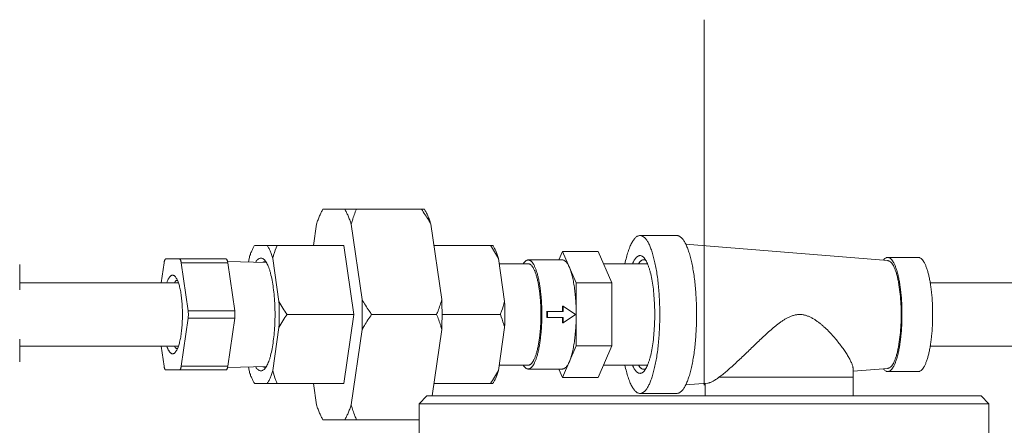
# Model space of a CAD drawing. Units: inches. Extents: x -9.48 to -0.19, y 34.05 to 40.24.
# Drawn here: x -7.67 to -6.44, y 38.17 to 38.68 of the extents above; entities that cross this region are included whole.
import ezdxf

# ---------------------------------------------------------------- set-up
doc = ezdxf.new("R2010")
doc.units = ezdxf.units.IN
doc.header["$LTSCALE"] = 1.21
doc.header["$MEASUREMENT"] = 0
doc.linetypes.add('CENTER', pattern=[0.6, 0.375, -0.075, 0.075, -0.075])
doc.layers.get('0').update_dxf_attribs({"linetype": 'CONTINUOUS'})

msp = doc.modelspace()

# ---------------------------------------------------------------- linework, layer by layer
at = {"linetype": 'CENTER', "lineweight": 0}
msp.add_line((-6.8147, 38.6753), (-6.8147, 35.0228), dxfattribs=at)
at = {"linetype": 'Continuous', "lineweight": 0}
for p, q in [((-7.2884, 38.44), (-7.1622, 38.44)), ((-7.3002, 38.3951), (-7.2964, 38.4215)), ((-7.2533, 38.4215), (-7.2397, 38.3278)), ((-7.1542, 38.4215), (-7.1407, 38.3278)), ((-6.8942, 38.4073), (-6.8485, 38.4073)), ((-7.3733, 38.3951), (-7.2624, 38.3951)), ((-7.2624, 38.3951), (-7.25, 38.3093)), ((-7.1504, 38.3951), (-7.0773, 38.3951)), ((-6.9951, 38.377), (-6.9906, 38.3875)), ((-6.9906, 38.3875), (-6.9736, 38.3484)), ((-6.9906, 38.3875), (-6.9461, 38.3875)), ((-6.9461, 38.3875), (-6.9291, 38.3484)), ((-6.8376, 38.3968), (-6.586, 38.3762)), ((-7.4895, 38.3487), (-7.4859, 38.3735)), ((-7.4839, 38.3782), (-7.4088, 38.3782)), ((-7.4646, 38.3735), (-7.4561, 38.314)), ((-7.4067, 38.3735), (-7.4646, 38.3735)), ((-7.407, 38.3751), (-7.3587, 38.3738)), ((-7.4067, 38.3735), (-7.3981, 38.314)), ((-7.3809, 38.3744), (-7.3803, 38.379)), ((-7.3508, 38.379), (-7.3431, 38.3254)), ((-7.0703, 38.379), (-7.0626, 38.3254)), ((-7.0333, 38.377), (-6.9906, 38.377)), ((-6.8897, 38.3773), (-6.8893, 38.3773)), ((-6.5482, 38.3801), (-6.5863, 38.3801)), ((-7.6654, 38.3398), (-7.6654, 38.3715)), ((-7.0333, 38.3723), (-7.0694, 38.3723)), ((-6.9395, 38.3723), (-6.885, 38.3723)), ((-7.6654, 38.3487), (-7.4681, 38.3487)), ((-6.9736, 38.3484), (-6.9736, 38.2702)), ((-6.9736, 38.3484), (-6.9291, 38.3484)), ((-6.9291, 38.3484), (-6.9291, 38.2702)), ((-6.5336, 38.3487), (-6.2194, 38.3487)), ((-7.3981, 38.314), (-7.4561, 38.314)), ((-7.0102, 38.3132), (-6.9896, 38.3132)), ((-7.0094, 38.3054), (-7.0094, 38.3132)), ((-6.9906, 38.3195), (-6.9896, 38.3195)), ((-6.9896, 38.3132), (-6.9896, 38.3195)), ((-6.9896, 38.3195), (-6.9744, 38.3093)), ((-7.4561, 38.3046), (-7.4646, 38.2451)), ((-7.3981, 38.3046), (-7.4561, 38.3046)), ((-7.3981, 38.3046), (-7.4067, 38.2451)), ((-7.3331, 38.3093), (-7.25, 38.3093)), ((-7.25, 38.3093), (-7.2624, 38.2235)), ((-7.2279, 38.3093), (-7.1471, 38.3093)), ((-7.1404, 38.3093), (-7.0679, 38.3093)), ((-7.0102, 38.3054), (-6.9896, 38.3054)), ((-6.9744, 38.3093), (-6.9896, 38.2991)), ((-6.9896, 38.2991), (-6.9896, 38.3054)), ((-7.3431, 38.2932), (-7.3508, 38.2396)), ((-7.2397, 38.2908), (-7.2533, 38.1971)), ((-7.1407, 38.2908), (-7.1526, 38.2084)), ((-7.0626, 38.2932), (-7.0703, 38.2396)), ((-6.9906, 38.2991), (-6.9896, 38.2991)), ((-7.6654, 38.2503), (-7.6654, 38.2788)), ((-7.6654, 38.2699), (-7.4681, 38.2699)), ((-7.4859, 38.2451), (-7.4895, 38.2699)), ((-6.9736, 38.2702), (-6.9906, 38.2311)), ((-6.9736, 38.2702), (-6.9291, 38.2702)), ((-6.9291, 38.2702), (-6.9461, 38.2311)), ((-6.5336, 38.2699), (-6.2194, 38.2699)), ((-7.4088, 38.2404), (-7.4839, 38.2404)), ((-7.4067, 38.2451), (-7.4646, 38.2451)), ((-7.407, 38.2435), (-7.3587, 38.2448)), ((-7.3803, 38.2396), (-7.3809, 38.2442)), ((-7.0333, 38.2463), (-7.0694, 38.2463)), ((-7.0333, 38.2416), (-6.9906, 38.2416)), ((-6.9906, 38.2311), (-6.9951, 38.2416)), ((-6.9395, 38.2463), (-6.885, 38.2463)), ((-6.8893, 38.2413), (-6.8897, 38.2413)), ((-6.6291, 38.2314), (-6.6294, 38.2422)), ((-6.6293, 38.2389), (-6.586, 38.2424)), ((-6.5482, 38.2385), (-6.5863, 38.2385)), ((-6.9906, 38.2311), (-6.9461, 38.2311)), ((-6.7961, 38.2314), (-6.6291, 38.2314)), ((-6.6291, 38.2084), (-6.6291, 38.2314)), ((-7.3733, 38.2235), (-7.2624, 38.2235)), ((-7.2964, 38.1971), (-7.3002, 38.2235)), ((-7.1504, 38.2235), (-7.0773, 38.2235)), ((-6.8376, 38.2218), (-6.81, 38.2241)), ((-6.8133, 38.2238), (-6.8133, 38.2084)), ((-7.169, 38.1985), (-7.1591, 38.2084)), ((-7.1591, 38.2084), (-6.4703, 38.2084)), ((-6.8942, 38.2113), (-6.8485, 38.2113)), ((-6.4605, 38.1985), (-6.4703, 38.2084)), ((-7.169, 38.11), (-7.169, 38.1985)), ((-7.169, 38.1985), (-6.4605, 38.1985)), ((-6.4605, 38.11), (-6.4605, 38.1985)), ((-7.2884, 38.1786), (-7.169, 38.1786))]:
    msp.add_line(p, q, dxfattribs=at)
for centre, radius, start, end in [((-7.7043, 38.3093), 0.3616, 357.4444, 2.5556), ((-7.8021, 38.3093), 0.5626, 358.1202, 1.8798), ((-7.703, 38.3093), 0.5626, 358.1202, 1.8798), ((-7.4238, 38.3093), 0.3616, 357.4444, 2.5556), ((-7.2802, 38.3093), 0.27, 359.9997, 0.8351), ((-7.2558, 38.3094), 0.2654, 0.831, 2.1908), ((-7.2802, 38.3093), 0.27, 359.1649, 0.0003), ((-7.2571, 38.3092), 0.2667, 357.8123, 359.1659)]:
    msp.add_arc(centre, radius, start, end, dxfattribs=at)
for points, knots in [([(-7.2884, 38.44), (-7.2892, 38.4387), (-7.2906, 38.436), (-7.2927, 38.4317), (-7.2946, 38.4268), (-7.2958, 38.4233), (-7.2964, 38.4215)], [0, 0, 0, 0, 0.216466, 0.45544, 0.716775, 1, 1, 1, 1]), ([(-7.2533, 38.4215), (-7.2539, 38.4233), (-7.2551, 38.4268), (-7.257, 38.4317), (-7.2591, 38.436), (-7.2605, 38.4387), (-7.2613, 38.44)], [0, 0, 0, 0, 0.283225, 0.54456, 0.783534, 1, 1, 1, 1]), ([(-7.2533, 38.4215), (-7.2528, 38.4231), (-7.251, 38.4293), (-7.2487, 38.4355), (-7.2468, 38.44)], [0, 0, 0, 0, 0.250321, 1, 1, 1, 1]), ([(-7.1542, 38.4215), (-7.1551, 38.4231), (-7.1588, 38.4294), (-7.1629, 38.4355), (-7.166, 38.44)], [0, 0, 0, 0, 0.248474, 1, 1, 1, 1]), ([(-7.1542, 38.4215), (-7.1548, 38.4233), (-7.156, 38.4268), (-7.158, 38.4317), (-7.16, 38.436), (-7.1615, 38.4387), (-7.1622, 38.44)], [0, 0, 0, 0, 0.283225, 0.54456, 0.783534, 1, 1, 1, 1]), ([(-6.913, 38.3724), (-6.9125, 38.375), (-6.9113, 38.38), (-6.9093, 38.3869), (-6.9074, 38.3921), (-6.9058, 38.3957), (-6.9047, 38.3981), (-6.9034, 38.4002), (-6.9022, 38.4021), (-6.9009, 38.4037), (-6.8996, 38.405), (-6.8983, 38.406), (-6.897, 38.4068), (-6.8956, 38.4072), (-6.8947, 38.4073), (-6.8942, 38.4073)], [0, 0, 0, 0, 0.19193, 0.365567, 0.519483, 0.588747, 0.652791, 0.711612, 0.765286, 0.813986, 0.858, 0.897792, 0.93405, 0.967716, 1, 1, 1, 1]), ([(-6.8942, 38.4073), (-6.8938, 38.4073), (-6.893, 38.4072), (-6.8918, 38.4069), (-6.8906, 38.4063), (-6.8889, 38.4051), (-6.8869, 38.403), (-6.8851, 38.4004), (-6.8837, 38.3979), (-6.8826, 38.3957), (-6.8816, 38.3933), (-6.8802, 38.3898), (-6.8786, 38.3849), (-6.8768, 38.3784), (-6.8752, 38.3713), (-6.8738, 38.3636), (-6.8725, 38.3554), (-6.8715, 38.3467), (-6.8707, 38.3377), (-6.8699, 38.3252), (-6.8697, 38.3157), (-6.8697, 38.3093)], [0, 0, 0, 0, 0.011513, 0.023428, 0.036109, 0.049848, 0.081291, 0.118923, 0.140228, 0.163215, 0.187883, 0.214217, 0.271761, 0.335526, 0.405064, 0.479832, 0.559213, 0.64253, 0.729042, 0.817994, 1, 1, 1, 1]), ([(-6.8485, 38.4073), (-6.8481, 38.4073), (-6.8473, 38.4072), (-6.8461, 38.4069), (-6.8449, 38.4063), (-6.8432, 38.4051), (-6.8412, 38.403), (-6.8394, 38.4004), (-6.838, 38.3979), (-6.8369, 38.3957), (-6.8359, 38.3933), (-6.8345, 38.3898), (-6.8328, 38.3849), (-6.8311, 38.3784), (-6.8295, 38.3713), (-6.828, 38.3636), (-6.8268, 38.3554), (-6.8258, 38.3467), (-6.825, 38.3377), (-6.8242, 38.3252), (-6.824, 38.3157), (-6.824, 38.3093)], [0, 0, 0, 0, 0.011513, 0.023428, 0.036109, 0.049848, 0.081291, 0.118923, 0.140228, 0.163215, 0.187883, 0.214217, 0.271761, 0.335526, 0.405064, 0.479832, 0.559213, 0.64253, 0.729042, 0.817994, 1, 1, 1, 1]), ([(-7.3733, 38.3951), (-7.374, 38.3941), (-7.3753, 38.3919), (-7.3771, 38.3881), (-7.3788, 38.3838), (-7.3798, 38.3806), (-7.3803, 38.379)], [0, 0, 0, 0, 0.204576, 0.43966, 0.705121, 1, 1, 1, 1]), ([(-7.3508, 38.379), (-7.3513, 38.3806), (-7.3523, 38.3838), (-7.354, 38.3881), (-7.3558, 38.3919), (-7.3571, 38.3941), (-7.3578, 38.3951)], [0, 0, 0, 0, 0.294879, 0.56034, 0.795424, 1, 1, 1, 1]), ([(-7.3508, 38.379), (-7.3505, 38.3804), (-7.3491, 38.3858), (-7.3471, 38.3912), (-7.3455, 38.3951)], [0, 0, 0, 0, 0.250589, 1, 1, 1, 1]), ([(-7.0703, 38.379), (-7.0718, 38.3818), (-7.075, 38.3872), (-7.0785, 38.3925), (-7.0803, 38.3951)], [0, 0, 0, 0, 0.497153, 1, 1, 1, 1]), ([(-7.0703, 38.379), (-7.0708, 38.3806), (-7.0718, 38.3838), (-7.0735, 38.3881), (-7.0753, 38.3919), (-7.0767, 38.3941), (-7.0773, 38.3951)], [0, 0, 0, 0, 0.294879, 0.56034, 0.795424, 1, 1, 1, 1]), ([(-7.4839, 38.3782), (-7.4839, 38.3782), (-7.484, 38.3782), (-7.4842, 38.3781), (-7.4844, 38.378), (-7.4846, 38.3778), (-7.4848, 38.3774), (-7.4851, 38.3769), (-7.4853, 38.3762), (-7.4856, 38.3754), (-7.4858, 38.3745), (-7.4859, 38.3738), (-7.4859, 38.3735)], [0, 0, 0, 0, 0.028937, 0.059651, 0.093589, 0.131799, 0.223364, 0.337077, 0.473087, 0.630279, 0.80674, 1, 1, 1, 1]), ([(-7.4646, 38.3735), (-7.4647, 38.3738), (-7.4648, 38.3745), (-7.465, 38.3754), (-7.4652, 38.3762), (-7.4655, 38.3769), (-7.4658, 38.3774), (-7.466, 38.3778), (-7.4662, 38.378), (-7.4664, 38.3781), (-7.4665, 38.3782), (-7.4666, 38.3782), (-7.4667, 38.3782)], [0, 0, 0, 0, 0.19326, 0.369721, 0.526913, 0.662923, 0.776636, 0.868201, 0.906411, 0.940349, 0.971063, 1, 1, 1, 1]), ([(-7.4088, 38.3782), (-7.4087, 38.3782), (-7.4086, 38.3782), (-7.4085, 38.3781), (-7.4083, 38.378), (-7.4081, 38.3778), (-7.4078, 38.3774), (-7.4076, 38.3769), (-7.4073, 38.3762), (-7.4071, 38.3754), (-7.4069, 38.3745), (-7.4068, 38.3738), (-7.4067, 38.3735)], [0, 0, 0, 0, 0.028937, 0.059651, 0.093589, 0.131799, 0.223364, 0.337077, 0.473087, 0.630279, 0.80674, 1, 1, 1, 1]), ([(-7.372, 38.3745), (-7.3716, 38.3751), (-7.3708, 38.3763), (-7.3694, 38.3777), (-7.368, 38.3787), (-7.3666, 38.3793), (-7.3651, 38.3794), (-7.3637, 38.379), (-7.3623, 38.3782), (-7.3614, 38.3774), (-7.361, 38.377)], [0, 0, 0, 0, 0.165639, 0.308781, 0.432378, 0.541544, 0.644018, 0.749198, 0.865782, 1, 1, 1, 1]), ([(-7.363, 38.3741), (-7.3627, 38.3743), (-7.362, 38.3745), (-7.3613, 38.3746), (-7.361, 38.3746)], [0, 0, 0, 0, 0.513758, 1, 1, 1, 1]), ([(-7.361, 38.377), (-7.3605, 38.3764), (-7.3595, 38.3752), (-7.3582, 38.373), (-7.3569, 38.3705), (-7.3557, 38.3675), (-7.3546, 38.3641), (-7.3531, 38.3589), (-7.3515, 38.3516), (-7.35, 38.3421), (-7.3488, 38.3316), (-7.3482, 38.3206), (-7.348, 38.3131), (-7.348, 38.3093)], [0, 0, 0, 0, 0.031337, 0.067515, 0.108704, 0.154903, 0.205996, 0.261791, 0.386346, 0.525916, 0.677211, 0.836573, 1, 1, 1, 1]), ([(-7.361, 38.3746), (-7.3607, 38.3746), (-7.36, 38.3746), (-7.3594, 38.3743), (-7.3591, 38.3742)], [0, 0, 0, 0, 0.488511, 1, 1, 1, 1]), ([(-7.0394, 38.3724), (-7.0389, 38.3731), (-7.0382, 38.3741), (-7.0372, 38.3752), (-7.0362, 38.376), (-7.0351, 38.3766), (-7.0341, 38.3769), (-7.0335, 38.377), (-7.0333, 38.377)], [0, 0, 0, 0, 0.31213, 0.449539, 0.575619, 0.799019, 0.901048, 1, 1, 1, 1]), ([(-7.0333, 38.377), (-7.033, 38.377), (-7.0324, 38.3769), (-7.0316, 38.3767), (-7.0307, 38.3763), (-7.0296, 38.3755), (-7.0282, 38.374), (-7.0269, 38.3722), (-7.026, 38.3705), (-7.0252, 38.369), (-7.0245, 38.3673), (-7.0236, 38.3649), (-7.0224, 38.3615), (-7.0212, 38.357), (-7.0201, 38.3521), (-7.0191, 38.3468), (-7.0183, 38.3411), (-7.0176, 38.3351), (-7.017, 38.3289), (-7.0165, 38.3203), (-7.0163, 38.3137), (-7.0163, 38.3093)], [0, 0, 0, 0, 0.011513, 0.023429, 0.036109, 0.049848, 0.081291, 0.118923, 0.140228, 0.163215, 0.187883, 0.214217, 0.27176, 0.335526, 0.405064, 0.479832, 0.559213, 0.642528, 0.729046, 0.817995, 1, 1, 1, 1]), ([(-6.9906, 38.377), (-6.9902, 38.377), (-6.9894, 38.3769), (-6.9883, 38.3764), (-6.9872, 38.3757), (-6.9861, 38.3747), (-6.9851, 38.3734), (-6.984, 38.3718), (-6.983, 38.37), (-6.9824, 38.3686), (-6.9821, 38.3679)], [0, 0, 0, 0, 0.085819, 0.176869, 0.277495, 0.390793, 0.518776, 0.662648, 0.823034, 1, 1, 1, 1]), ([(-6.9035, 38.3724), (-6.9032, 38.3732), (-6.9025, 38.3746), (-6.9014, 38.3767), (-6.9003, 38.3784), (-6.8991, 38.3799), (-6.8979, 38.381), (-6.8967, 38.3818), (-6.8955, 38.3823), (-6.8947, 38.3824), (-6.8942, 38.3824)], [0, 0, 0, 0, 0.177491, 0.338221, 0.482327, 0.610403, 0.723648, 0.824051, 0.914726, 1, 1, 1, 1]), ([(-6.8961, 38.3724), (-6.8956, 38.3731), (-6.8949, 38.3742), (-6.8938, 38.3754), (-6.8928, 38.3763), (-6.8917, 38.3769), (-6.8905, 38.3773), (-6.89, 38.3773), (-6.8897, 38.3773)], [0, 0, 0, 0, 0.315065, 0.453199, 0.579478, 0.801731, 0.902551, 1, 1, 1, 1]), ([(-6.8942, 38.3824), (-6.8938, 38.3824), (-6.8929, 38.3823), (-6.8916, 38.3817), (-6.8903, 38.3808), (-6.8895, 38.38), (-6.8891, 38.3795)], [0, 0, 0, 0, 0.215531, 0.446565, 0.705258, 1, 1, 1, 1]), ([(-6.8893, 38.3773), (-6.889, 38.3773), (-6.8882, 38.3771), (-6.8874, 38.3768), (-6.8871, 38.3765)], [0, 0, 0, 0, 0.480637, 1, 1, 1, 1]), ([(-6.8891, 38.3795), (-6.8886, 38.3789), (-6.8876, 38.3776), (-6.8863, 38.3752), (-6.885, 38.3725), (-6.8838, 38.3693), (-6.8826, 38.3658), (-6.8811, 38.3604), (-6.8794, 38.3529), (-6.8779, 38.343), (-6.8768, 38.3323), (-6.8761, 38.3209), (-6.8759, 38.3093), (-6.8761, 38.2977), (-6.8768, 38.2864), (-6.8779, 38.2756), (-6.8794, 38.2657), (-6.8811, 38.2582), (-6.8826, 38.2528), (-6.8838, 38.2493), (-6.885, 38.2461), (-6.8863, 38.2434), (-6.8876, 38.241), (-6.8886, 38.2397), (-6.8891, 38.2391)], [0, 0, 0, 0, 0.01614, 0.034673, 0.055651, 0.079063, 0.104843, 0.132889, 0.195228, 0.264781, 0.339964, 0.419003, 0.5, 0.580997, 0.660036, 0.735219, 0.804772, 0.867111, 0.895157, 0.920937, 0.944349, 0.965327, 0.98386, 1, 1, 1, 1]), ([(-6.5863, 38.3801), (-6.5868, 38.3801), (-6.5878, 38.38), (-6.5892, 38.3793), (-6.5905, 38.3782), (-6.5913, 38.3773), (-6.5917, 38.3768)], [0, 0, 0, 0, 0.211375, 0.440207, 0.700148, 1, 1, 1, 1]), ([(-6.5686, 38.3093), (-6.5686, 38.3139), (-6.5688, 38.323), (-6.5697, 38.3341), (-6.5707, 38.3426), (-6.5715, 38.3486), (-6.5726, 38.3541), (-6.5737, 38.3593), (-6.575, 38.3639), (-6.5762, 38.3675), (-6.5772, 38.37), (-6.578, 38.3717), (-6.5787, 38.3733), (-6.5797, 38.3751), (-6.5808, 38.3767), (-6.582, 38.378), (-6.5831, 38.379), (-6.5842, 38.3797), (-6.5855, 38.3801), (-6.5861, 38.3801), (-6.5863, 38.3801)], [0, 0, 0, 0, 0.182014, 0.357471, 0.44079, 0.520176, 0.594948, 0.664488, 0.728258, 0.785802, 0.812139, 0.836808, 0.859795, 0.881101, 0.918735, 0.9352, 0.950223, 0.97657, 0.988487, 1, 1, 1, 1]), ([(-6.586, 38.3762), (-6.5857, 38.3761), (-6.5852, 38.376), (-6.584, 38.3756), (-6.5826, 38.3746), (-6.5811, 38.3729), (-6.5796, 38.3706), (-6.5781, 38.3677), (-6.5768, 38.3643), (-6.5755, 38.3604), (-6.5743, 38.356), (-6.5733, 38.3512), (-6.572, 38.344), (-6.5707, 38.3343), (-6.5698, 38.322), (-6.5695, 38.3093), (-6.5698, 38.2966), (-6.5707, 38.2843), (-6.572, 38.2746), (-6.5733, 38.2674), (-6.5743, 38.2626), (-6.5755, 38.2582), (-6.5768, 38.2543), (-6.5781, 38.2509), (-6.5796, 38.248), (-6.5811, 38.2457), (-6.5826, 38.244), (-6.584, 38.243), (-6.5852, 38.2426), (-6.5857, 38.2425), (-6.586, 38.2424)], [0, 0, 0, 0, 0.005767, 0.011808, 0.025293, 0.041398, 0.060589, 0.083047, 0.108787, 0.137716, 0.169667, 0.204417, 0.241701, 0.322627, 0.409733, 0.5, 0.590267, 0.677373, 0.758299, 0.795583, 0.830333, 0.862284, 0.891213, 0.916953, 0.939411, 0.958602, 0.974707, 0.988192, 0.994233, 1, 1, 1, 1]), ([(-6.5305, 38.3093), (-6.5305, 38.3139), (-6.5307, 38.323), (-6.5315, 38.3341), (-6.5326, 38.3426), (-6.5334, 38.3486), (-6.5345, 38.3541), (-6.5356, 38.3593), (-6.5369, 38.3639), (-6.5381, 38.3675), (-6.5391, 38.37), (-6.5398, 38.3717), (-6.5406, 38.3733), (-6.5416, 38.3751), (-6.5427, 38.3767), (-6.5439, 38.378), (-6.545, 38.379), (-6.5461, 38.3797), (-6.5474, 38.3801), (-6.5479, 38.3801), (-6.5482, 38.3801)], [0, 0, 0, 0, 0.182014, 0.357471, 0.44079, 0.520176, 0.594948, 0.664488, 0.728258, 0.785802, 0.812139, 0.836808, 0.859795, 0.881101, 0.918735, 0.9352, 0.950223, 0.97657, 0.988487, 1, 1, 1, 1]), ([(-7.0175, 38.3093), (-7.0175, 38.3134), (-7.0176, 38.3195), (-7.0181, 38.3275), (-7.0187, 38.3333), (-7.0193, 38.3389), (-7.0201, 38.3442), (-7.021, 38.3491), (-7.022, 38.3537), (-7.0232, 38.3579), (-7.0242, 38.361), (-7.0251, 38.3633), (-7.0258, 38.3648), (-7.0265, 38.3662), (-7.0274, 38.3678), (-7.0285, 38.3695), (-7.0298, 38.3709), (-7.0309, 38.3716), (-7.0317, 38.372), (-7.0325, 38.3722), (-7.033, 38.3723), (-7.0333, 38.3723)], [0, 0, 0, 0, 0.182005, 0.270954, 0.357472, 0.440787, 0.520168, 0.594936, 0.664474, 0.72824, 0.785783, 0.812117, 0.836785, 0.859772, 0.881077, 0.918709, 0.950152, 0.963891, 0.976571, 0.988487, 1, 1, 1, 1]), ([(-6.9821, 38.3679), (-6.9818, 38.3672), (-6.9811, 38.3655), (-6.9799, 38.362), (-6.9785, 38.3569), (-6.977, 38.3503), (-6.9758, 38.343), (-6.9749, 38.3351), (-6.9741, 38.3267), (-6.9737, 38.3181), (-6.9736, 38.3122), (-6.9736, 38.3093)], [0, 0, 0, 0, 0.042333, 0.088234, 0.190181, 0.304626, 0.429965, 0.564323, 0.705618, 0.85162, 1, 1, 1, 1]), ([(-7.4825, 38.3488), (-7.4821, 38.3498), (-7.4816, 38.3512), (-7.4808, 38.353), (-7.4801, 38.3541), (-7.4795, 38.3551), (-7.4789, 38.356), (-7.4782, 38.3567), (-7.4775, 38.3573), (-7.4769, 38.3577), (-7.4762, 38.358), (-7.4755, 38.3581), (-7.4748, 38.3581), (-7.4741, 38.3579), (-7.4734, 38.3576), (-7.4728, 38.3571), (-7.4723, 38.3567), (-7.4721, 38.3564)], [0, 0, 0, 0, 0.196549, 0.284372, 0.365153, 0.438944, 0.505904, 0.566373, 0.620887, 0.670258, 0.715662, 0.75865, 0.801069, 0.844847, 0.891724, 0.943102, 1, 1, 1, 1]), ([(-7.4731, 38.3488), (-7.4728, 38.3493), (-7.4723, 38.3501), (-7.4713, 38.351), (-7.4705, 38.3515), (-7.4698, 38.3518), (-7.4695, 38.3518), (-7.4693, 38.3518)], [0, 0, 0, 0, 0.312465, 0.576351, 0.800179, 0.901898, 1, 1, 1, 1]), ([(-7.4721, 38.3564), (-7.4718, 38.3561), (-7.4711, 38.3552), (-7.4702, 38.3537), (-7.4693, 38.3519), (-7.4685, 38.3498), (-7.4677, 38.3475), (-7.4669, 38.3449), (-7.4662, 38.342), (-7.4653, 38.3378), (-7.4644, 38.3321), (-7.4637, 38.3249), (-7.4632, 38.3172), (-7.4631, 38.312), (-7.4631, 38.3093)], [0, 0, 0, 0, 0.031333, 0.067513, 0.1087, 0.154899, 0.205991, 0.261784, 0.322011, 0.386356, 0.525923, 0.67722, 0.836571, 1, 1, 1, 1]), ([(-7.3331, 38.3093), (-7.3349, 38.3119), (-7.3384, 38.3172), (-7.3416, 38.3226), (-7.3431, 38.3254)], [0, 0, 0, 0, 0.502847, 1, 1, 1, 1]), ([(-7.2279, 38.3093), (-7.229, 38.3108), (-7.2331, 38.3168), (-7.237, 38.323), (-7.2397, 38.3278)], [0, 0, 0, 0, 0.251495, 1, 1, 1, 1]), ([(-7.1471, 38.3093), (-7.1465, 38.3108), (-7.1441, 38.3169), (-7.142, 38.323), (-7.1407, 38.3278)], [0, 0, 0, 0, 0.249858, 1, 1, 1, 1]), ([(-7.0679, 38.3093), (-7.0674, 38.3106), (-7.0653, 38.3159), (-7.0636, 38.3213), (-7.0626, 38.3254)], [0, 0, 0, 0, 0.249763, 1, 1, 1, 1]), ([(-7.4561, 38.3046), (-7.4559, 38.3053), (-7.4558, 38.3069), (-7.4557, 38.3093), (-7.4558, 38.3117), (-7.4559, 38.3133), (-7.4561, 38.314)], [0, 0, 0, 0, 0.241781, 0.5, 0.758219, 1, 1, 1, 1]), ([(-7.3981, 38.314), (-7.398, 38.3133), (-7.3979, 38.3117), (-7.3978, 38.3093), (-7.3979, 38.3069), (-7.398, 38.3053), (-7.3981, 38.3046)], [0, 0, 0, 0, 0.241781, 0.5, 0.758219, 1, 1, 1, 1]), ([(-7.4631, 38.3093), (-7.4631, 38.3066), (-7.4632, 38.3014), (-7.4637, 38.2937), (-7.4644, 38.2865), (-7.4653, 38.2808), (-7.4662, 38.2766), (-7.4669, 38.2737), (-7.4677, 38.2711), (-7.4685, 38.2688), (-7.4693, 38.2667), (-7.4702, 38.2649), (-7.4711, 38.2634), (-7.4718, 38.2625), (-7.4721, 38.2622)], [0, 0, 0, 0, 0.163429, 0.32278, 0.474077, 0.613644, 0.677989, 0.738216, 0.794009, 0.845101, 0.8913, 0.932487, 0.968667, 1, 1, 1, 1]), ([(-7.348, 38.3093), (-7.348, 38.3055), (-7.3482, 38.298), (-7.3488, 38.287), (-7.35, 38.2765), (-7.3515, 38.267), (-7.3531, 38.2597), (-7.3546, 38.2545), (-7.3557, 38.2511), (-7.3569, 38.2481), (-7.3582, 38.2456), (-7.3595, 38.2434), (-7.3605, 38.2422), (-7.361, 38.2416)], [0, 0, 0, 0, 0.163427, 0.322789, 0.474084, 0.613654, 0.738209, 0.794004, 0.845097, 0.891296, 0.932485, 0.968663, 1, 1, 1, 1]), ([(-7.3431, 38.2932), (-7.3416, 38.296), (-7.3384, 38.3014), (-7.3349, 38.3067), (-7.3331, 38.3093)], [0, 0, 0, 0, 0.497153, 1, 1, 1, 1]), ([(-7.2397, 38.2908), (-7.2388, 38.2924), (-7.2351, 38.2987), (-7.2311, 38.3048), (-7.2279, 38.3093)], [0, 0, 0, 0, 0.248474, 1, 1, 1, 1]), ([(-7.1407, 38.2908), (-7.1411, 38.2924), (-7.143, 38.2987), (-7.1453, 38.3048), (-7.1471, 38.3093)], [0, 0, 0, 0, 0.250321, 1, 1, 1, 1]), ([(-7.0626, 38.2932), (-7.0629, 38.2946), (-7.0644, 38.3), (-7.0663, 38.3054), (-7.0679, 38.3093)], [0, 0, 0, 0, 0.250589, 1, 1, 1, 1]), ([(-7.0333, 38.2463), (-7.033, 38.2463), (-7.0325, 38.2464), (-7.0317, 38.2466), (-7.0309, 38.247), (-7.0298, 38.2478), (-7.0285, 38.2491), (-7.0274, 38.2508), (-7.0265, 38.2524), (-7.0258, 38.2538), (-7.0251, 38.2553), (-7.0242, 38.2576), (-7.0232, 38.2607), (-7.022, 38.2649), (-7.021, 38.2695), (-7.0201, 38.2744), (-7.0193, 38.2797), (-7.0187, 38.2853), (-7.0181, 38.2911), (-7.0176, 38.2991), (-7.0175, 38.3052), (-7.0175, 38.3093)], [0, 0, 0, 0, 0.011513, 0.023429, 0.036109, 0.049848, 0.081291, 0.118923, 0.140228, 0.163215, 0.187883, 0.214217, 0.27176, 0.335526, 0.405064, 0.479832, 0.559213, 0.642528, 0.729046, 0.817995, 1, 1, 1, 1]), ([(-7.0163, 38.3093), (-7.0163, 38.3049), (-7.0165, 38.2983), (-7.017, 38.2897), (-7.0176, 38.2835), (-7.0183, 38.2775), (-7.0191, 38.2718), (-7.0201, 38.2665), (-7.0212, 38.2616), (-7.0224, 38.2571), (-7.0236, 38.2537), (-7.0245, 38.2513), (-7.0252, 38.2496), (-7.026, 38.2481), (-7.0269, 38.2464), (-7.0282, 38.2446), (-7.0296, 38.2431), (-7.0307, 38.2423), (-7.0316, 38.2419), (-7.0324, 38.2417), (-7.033, 38.2416), (-7.0333, 38.2416)], [0, 0, 0, 0, 0.182005, 0.270954, 0.357472, 0.440787, 0.520168, 0.594936, 0.664474, 0.72824, 0.785783, 0.812117, 0.836785, 0.859772, 0.881077, 0.918709, 0.950152, 0.963891, 0.976571, 0.988487, 1, 1, 1, 1]), ([(-6.9736, 38.3093), (-6.9736, 38.3064), (-6.9737, 38.3005), (-6.9741, 38.2919), (-6.9749, 38.2835), (-6.9758, 38.2756), (-6.977, 38.2683), (-6.9785, 38.2617), (-6.9799, 38.2566), (-6.9811, 38.2531), (-6.9818, 38.2514), (-6.9821, 38.2507)], [0, 0, 0, 0, 0.14838, 0.294382, 0.435677, 0.570035, 0.695374, 0.809819, 0.911766, 0.957667, 1, 1, 1, 1]), ([(-6.8697, 38.3093), (-6.8697, 38.3029), (-6.8699, 38.2934), (-6.8707, 38.2809), (-6.8715, 38.2719), (-6.8725, 38.2632), (-6.8738, 38.255), (-6.8752, 38.2473), (-6.8768, 38.2402), (-6.8786, 38.2337), (-6.8802, 38.2288), (-6.8816, 38.2253), (-6.8826, 38.2229), (-6.8837, 38.2207), (-6.8851, 38.2182), (-6.8869, 38.2156), (-6.8889, 38.2135), (-6.8906, 38.2123), (-6.8918, 38.2117), (-6.893, 38.2114), (-6.8938, 38.2113), (-6.8942, 38.2113)], [0, 0, 0, 0, 0.182006, 0.270958, 0.35747, 0.440787, 0.520168, 0.594936, 0.664474, 0.728239, 0.785783, 0.812117, 0.836785, 0.859772, 0.881077, 0.918709, 0.950152, 0.963891, 0.976572, 0.988487, 1, 1, 1, 1]), ([(-6.824, 38.3093), (-6.824, 38.3029), (-6.8242, 38.2934), (-6.825, 38.2809), (-6.8258, 38.2719), (-6.8268, 38.2632), (-6.828, 38.255), (-6.8295, 38.2473), (-6.8311, 38.2402), (-6.8328, 38.2337), (-6.8345, 38.2288), (-6.8359, 38.2253), (-6.8369, 38.2229), (-6.838, 38.2207), (-6.8394, 38.2182), (-6.8412, 38.2156), (-6.8432, 38.2135), (-6.8449, 38.2123), (-6.8461, 38.2117), (-6.8473, 38.2114), (-6.8481, 38.2113), (-6.8485, 38.2113)], [0, 0, 0, 0, 0.182006, 0.270958, 0.35747, 0.440787, 0.520168, 0.594936, 0.664474, 0.728239, 0.785783, 0.812117, 0.836785, 0.859772, 0.881077, 0.918709, 0.950152, 0.963891, 0.976572, 0.988487, 1, 1, 1, 1]), ([(-6.6294, 38.2422), (-6.6294, 38.2427), (-6.6296, 38.2436), (-6.6299, 38.2451), (-6.6304, 38.2468), (-6.6314, 38.2493), (-6.633, 38.2528), (-6.6355, 38.2573), (-6.6385, 38.2621), (-6.6419, 38.2672), (-6.6459, 38.2725), (-6.6502, 38.2779), (-6.6549, 38.2834), (-6.66, 38.2888), (-6.6646, 38.2932), (-6.6685, 38.2966), (-6.6715, 38.299), (-6.6747, 38.3014), (-6.6779, 38.3035), (-6.6814, 38.3055), (-6.685, 38.3071), (-6.6887, 38.3084), (-6.6926, 38.3092), (-6.6959, 38.3094), (-6.6985, 38.3092), (-6.7011, 38.3088), (-6.7043, 38.308), (-6.7081, 38.3066), (-6.7117, 38.3048), (-6.7151, 38.3028), (-6.7185, 38.3006), (-6.7218, 38.2982), (-6.725, 38.2956), (-6.7293, 38.2921), (-6.7345, 38.2876), (-6.7427, 38.2801), (-6.7526, 38.2706), (-6.7642, 38.2594), (-6.7737, 38.2504), (-6.7811, 38.2437), (-6.7863, 38.2392), (-6.7912, 38.235), (-6.7945, 38.2325), (-6.7961, 38.2314)], [0, 0, 0, 0, 0.005856, 0.012624, 0.020301, 0.028857, 0.04843, 0.070965, 0.096053, 0.123312, 0.152392, 0.182985, 0.21482, 0.247659, 0.281285, 0.298331, 0.3155, 0.332765, 0.350103, 0.367481, 0.384879, 0.40226, 0.419613, 0.43694, 0.445611, 0.454287, 0.471683, 0.489168, 0.506776, 0.524502, 0.542351, 0.560308, 0.578365, 0.596504, 0.632975, 0.669589, 0.742652, 0.814317, 0.882792, 0.915117, 0.945704, 0.974153, 1, 1, 1, 1]), ([(-6.5863, 38.2385), (-6.5861, 38.2385), (-6.5855, 38.2385), (-6.5842, 38.2389), (-6.5831, 38.2396), (-6.582, 38.2406), (-6.5808, 38.2419), (-6.5797, 38.2435), (-6.5787, 38.2453), (-6.578, 38.2469), (-6.5772, 38.2486), (-6.5762, 38.2511), (-6.575, 38.2547), (-6.5737, 38.2593), (-6.5726, 38.2645), (-6.5715, 38.27), (-6.5707, 38.276), (-6.5697, 38.2845), (-6.5688, 38.2956), (-6.5686, 38.3047), (-6.5686, 38.3093)], [0, 0, 0, 0, 0.011513, 0.02343, 0.049777, 0.0648, 0.081265, 0.118899, 0.140205, 0.163192, 0.187861, 0.214198, 0.271742, 0.335512, 0.405052, 0.479824, 0.55921, 0.642529, 0.817986, 1, 1, 1, 1]), ([(-6.5482, 38.2385), (-6.5479, 38.2385), (-6.5474, 38.2385), (-6.5461, 38.2389), (-6.545, 38.2396), (-6.5439, 38.2406), (-6.5427, 38.2419), (-6.5416, 38.2435), (-6.5406, 38.2453), (-6.5398, 38.2469), (-6.5391, 38.2486), (-6.5381, 38.2511), (-6.5369, 38.2547), (-6.5356, 38.2593), (-6.5345, 38.2645), (-6.5334, 38.27), (-6.5326, 38.276), (-6.5315, 38.2845), (-6.5307, 38.2956), (-6.5305, 38.3047), (-6.5305, 38.3093)], [0, 0, 0, 0, 0.011513, 0.02343, 0.049777, 0.0648, 0.081265, 0.118899, 0.140205, 0.163192, 0.187861, 0.214198, 0.271742, 0.335512, 0.405052, 0.479824, 0.55921, 0.642529, 0.817986, 1, 1, 1, 1]), ([(-7.4721, 38.2622), (-7.4723, 38.2619), (-7.4728, 38.2615), (-7.4734, 38.261), (-7.4741, 38.2607), (-7.4748, 38.2605), (-7.4755, 38.2605), (-7.4762, 38.2606), (-7.4769, 38.2609), (-7.4775, 38.2613), (-7.4782, 38.2619), (-7.4789, 38.2626), (-7.4795, 38.2635), (-7.4801, 38.2645), (-7.4808, 38.2656), (-7.4816, 38.2674), (-7.4821, 38.2688), (-7.4825, 38.2698)], [0, 0, 0, 0, 0.056898, 0.108276, 0.155153, 0.198931, 0.24135, 0.284338, 0.329742, 0.379113, 0.433627, 0.494096, 0.561056, 0.634847, 0.715628, 0.803451, 1, 1, 1, 1]), ([(-7.4693, 38.2668), (-7.4695, 38.2668), (-7.4698, 38.2668), (-7.4705, 38.2671), (-7.4713, 38.2676), (-7.4723, 38.2685), (-7.4728, 38.2693), (-7.4731, 38.2698)], [0, 0, 0, 0, 0.098102, 0.199821, 0.423649, 0.687535, 1, 1, 1, 1]), ([(-6.9821, 38.2507), (-6.9824, 38.25), (-6.983, 38.2486), (-6.984, 38.2468), (-6.9851, 38.2452), (-6.9861, 38.2439), (-6.9872, 38.2429), (-6.9883, 38.2422), (-6.9894, 38.2417), (-6.9902, 38.2416), (-6.9906, 38.2416)], [0, 0, 0, 0, 0.176966, 0.337352, 0.481224, 0.609207, 0.722505, 0.823131, 0.914181, 1, 1, 1, 1]), ([(-7.4859, 38.2451), (-7.4859, 38.2448), (-7.4858, 38.2441), (-7.4856, 38.2432), (-7.4853, 38.2424), (-7.4851, 38.2417), (-7.4848, 38.2412), (-7.4846, 38.2408), (-7.4844, 38.2406), (-7.4842, 38.2405), (-7.484, 38.2404), (-7.4839, 38.2404), (-7.4839, 38.2404)], [0, 0, 0, 0, 0.19326, 0.369721, 0.526913, 0.662923, 0.776636, 0.868201, 0.906411, 0.940349, 0.971063, 1, 1, 1, 1]), ([(-7.4667, 38.2404), (-7.4666, 38.2404), (-7.4665, 38.2404), (-7.4664, 38.2405), (-7.4662, 38.2406), (-7.466, 38.2408), (-7.4658, 38.2412), (-7.4655, 38.2417), (-7.4652, 38.2424), (-7.465, 38.2432), (-7.4648, 38.2441), (-7.4647, 38.2448), (-7.4646, 38.2451)], [0, 0, 0, 0, 0.028937, 0.059651, 0.093589, 0.131799, 0.223364, 0.337077, 0.473087, 0.630279, 0.80674, 1, 1, 1, 1]), ([(-7.4067, 38.2451), (-7.4068, 38.2448), (-7.4069, 38.2441), (-7.4071, 38.2432), (-7.4073, 38.2424), (-7.4076, 38.2417), (-7.4078, 38.2412), (-7.4081, 38.2408), (-7.4083, 38.2406), (-7.4085, 38.2405), (-7.4086, 38.2404), (-7.4087, 38.2404), (-7.4088, 38.2404)], [0, 0, 0, 0, 0.19326, 0.369721, 0.526913, 0.662923, 0.776636, 0.868201, 0.906411, 0.940349, 0.971063, 1, 1, 1, 1]), ([(-7.3803, 38.2396), (-7.3798, 38.238), (-7.3788, 38.2348), (-7.3771, 38.2305), (-7.3753, 38.2267), (-7.374, 38.2245), (-7.3733, 38.2235)], [0, 0, 0, 0, 0.294879, 0.56034, 0.795424, 1, 1, 1, 1]), ([(-7.361, 38.2416), (-7.3614, 38.2412), (-7.3623, 38.2404), (-7.3637, 38.2396), (-7.3651, 38.2392), (-7.3666, 38.2393), (-7.368, 38.2399), (-7.3694, 38.2409), (-7.3708, 38.2423), (-7.3716, 38.2435), (-7.372, 38.2441)], [0, 0, 0, 0, 0.134218, 0.250802, 0.355982, 0.458456, 0.567622, 0.691219, 0.834361, 1, 1, 1, 1]), ([(-7.361, 38.244), (-7.3613, 38.244), (-7.362, 38.2441), (-7.3627, 38.2443), (-7.363, 38.2445)], [0, 0, 0, 0, 0.486242, 1, 1, 1, 1]), ([(-7.3591, 38.2444), (-7.3594, 38.2443), (-7.36, 38.244), (-7.3607, 38.244), (-7.361, 38.244)], [0, 0, 0, 0, 0.511489, 1, 1, 1, 1]), ([(-7.3578, 38.2235), (-7.3571, 38.2245), (-7.3558, 38.2267), (-7.354, 38.2305), (-7.3523, 38.2348), (-7.3513, 38.238), (-7.3508, 38.2396)], [0, 0, 0, 0, 0.204576, 0.43966, 0.705121, 1, 1, 1, 1]), ([(-7.3455, 38.2235), (-7.3461, 38.2248), (-7.3481, 38.2301), (-7.3498, 38.2355), (-7.3508, 38.2396)], [0, 0, 0, 0, 0.249763, 1, 1, 1, 1]), ([(-7.0803, 38.2235), (-7.0785, 38.2261), (-7.075, 38.2314), (-7.0718, 38.2368), (-7.0703, 38.2396)], [0, 0, 0, 0, 0.502847, 1, 1, 1, 1]), ([(-7.0773, 38.2235), (-7.0767, 38.2245), (-7.0753, 38.2267), (-7.0735, 38.2305), (-7.0718, 38.2348), (-7.0708, 38.238), (-7.0703, 38.2396)], [0, 0, 0, 0, 0.204576, 0.43966, 0.705121, 1, 1, 1, 1]), ([(-7.0333, 38.2416), (-7.0335, 38.2416), (-7.0341, 38.2417), (-7.0351, 38.242), (-7.0362, 38.2426), (-7.0372, 38.2434), (-7.0382, 38.2445), (-7.0389, 38.2455), (-7.0394, 38.2462)], [0, 0, 0, 0, 0.098952, 0.200981, 0.424381, 0.550461, 0.68787, 1, 1, 1, 1]), ([(-6.8942, 38.2113), (-6.8947, 38.2113), (-6.8956, 38.2114), (-6.897, 38.2118), (-6.8983, 38.2126), (-6.8996, 38.2136), (-6.9009, 38.2149), (-6.9022, 38.2165), (-6.9034, 38.2184), (-6.9047, 38.2205), (-6.9058, 38.2229), (-6.9074, 38.2265), (-6.9093, 38.2317), (-6.9113, 38.2386), (-6.9125, 38.2436), (-6.913, 38.2462)], [0, 0, 0, 0, 0.032284, 0.06595, 0.102208, 0.142, 0.186014, 0.234714, 0.288388, 0.347209, 0.411253, 0.480517, 0.634433, 0.80807, 1, 1, 1, 1]), ([(-6.8942, 38.2362), (-6.8947, 38.2362), (-6.8955, 38.2363), (-6.8967, 38.2368), (-6.8979, 38.2376), (-6.8991, 38.2387), (-6.9003, 38.2402), (-6.9014, 38.2419), (-6.9025, 38.244), (-6.9032, 38.2454), (-6.9035, 38.2462)], [0, 0, 0, 0, 0.085274, 0.175949, 0.276352, 0.389597, 0.517673, 0.661779, 0.822509, 1, 1, 1, 1]), ([(-6.8897, 38.2413), (-6.89, 38.2413), (-6.8905, 38.2413), (-6.8917, 38.2417), (-6.8928, 38.2423), (-6.8938, 38.2432), (-6.8949, 38.2444), (-6.8956, 38.2455), (-6.8961, 38.2462)], [0, 0, 0, 0, 0.097449, 0.198269, 0.420522, 0.546801, 0.684935, 1, 1, 1, 1]), ([(-6.8891, 38.2391), (-6.8895, 38.2386), (-6.8903, 38.2378), (-6.8916, 38.2369), (-6.8929, 38.2363), (-6.8938, 38.2362), (-6.8942, 38.2362)], [0, 0, 0, 0, 0.294742, 0.553435, 0.784469, 1, 1, 1, 1]), ([(-6.8871, 38.2421), (-6.8874, 38.2418), (-6.8882, 38.2415), (-6.889, 38.2413), (-6.8893, 38.2413)], [0, 0, 0, 0, 0.519363, 1, 1, 1, 1]), ([(-6.5917, 38.2418), (-6.5913, 38.2413), (-6.5905, 38.2404), (-6.5892, 38.2393), (-6.5878, 38.2386), (-6.5868, 38.2385), (-6.5863, 38.2385)], [0, 0, 0, 0, 0.299852, 0.559793, 0.788625, 1, 1, 1, 1]), ([(-6.7961, 38.2314), (-6.7974, 38.2303), (-6.7995, 38.2289), (-6.8022, 38.2272), (-6.8041, 38.2262), (-6.8057, 38.2253), (-6.8073, 38.2247), (-6.8087, 38.2243), (-6.8096, 38.2241), (-6.81, 38.2241)], [0, 0, 0, 0, 0.327881, 0.473946, 0.607001, 0.726383, 0.83164, 0.922686, 1, 1, 1, 1]), ([(-7.2964, 38.1971), (-7.2958, 38.1953), (-7.2946, 38.1918), (-7.2927, 38.1869), (-7.2906, 38.1826), (-7.2892, 38.1799), (-7.2884, 38.1786)], [0, 0, 0, 0, 0.283225, 0.54456, 0.783534, 1, 1, 1, 1]), ([(-7.2613, 38.1786), (-7.2605, 38.1799), (-7.2591, 38.1826), (-7.257, 38.1869), (-7.2551, 38.1918), (-7.2539, 38.1953), (-7.2533, 38.1971)], [0, 0, 0, 0, 0.216466, 0.45544, 0.716775, 1, 1, 1, 1]), ([(-7.2468, 38.1786), (-7.2474, 38.1801), (-7.2499, 38.1862), (-7.252, 38.1924), (-7.2533, 38.1971)], [0, 0, 0, 0, 0.249858, 1, 1, 1, 1])]:
    msp.add_open_spline(points, degree=3, knots=knots, dxfattribs=at)

doc.saveas('drawing.dxf')
